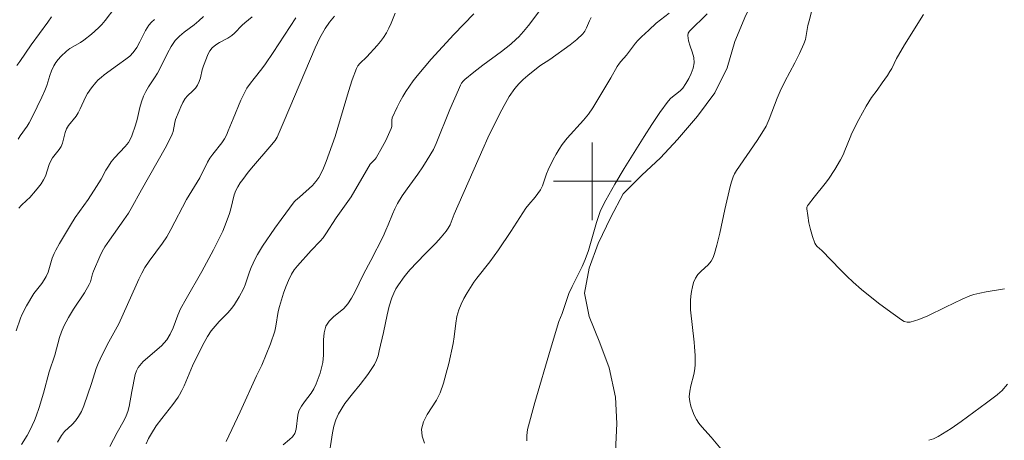
# Model space of a CAD drawing. Units: metres. Extents: x 279756 to 280271, y 1661034 to 1661599.
# Drawn here: x 279841 to 279942, y 1661473 to 1661517 of the extents above; entities that cross this region are included whole.
import ezdxf

# ---------------------------------------------------------------- set-up
doc = ezdxf.new("R2010")
doc.units = ezdxf.units.M
doc.header["$MEASUREMENT"] = 0
for name, color, linetype, lineweight, true_color in [('Curvas_Intermediarias', 7, 'Continuous', 9, 0x783c14), ('Curvas_Mestras', 7, 'Continuous', 20, 0x783c14), ('Vegetacao', 7, 'Orla8', 9, 0x00ff33)]:
    doc.layers.add(name, color=color, linetype=linetype, lineweight=lineweight, true_color=true_color)
doc.layers.add('Malha_Coordenadas', color=7, linetype='Continuous', lineweight=15)
doc.styles.get("Standard").update_dxf_attribs({"font": 'arial.ttf'})
doc.linetypes.add('Orla8', pattern='A,6,-0.5,["V",Standard,S=1,R=0,X=-0.5,Y=-1],-0.5,6,-0.5,["V",Standard,S=1,R=0,X=-0.5,Y=-1],-0.5', length=14)

msp = doc.modelspace()

# ---------------------------------------------------------------- linework, layer by layer
at = {"layer": 'Curvas_Intermediarias', "flags": 128}
for points, elevation in [([(279840.85, 1661504.34), (279841.06, 1661504.69), (279841.78, 1661505.68), (279842.01, 1661506.02), (279842.35, 1661506.67), (279843.31, 1661508.67), (279843.61, 1661509.34), (279843.8, 1661509.85), (279844.13, 1661510.89), (279844.31, 1661511.39), (279844.54, 1661511.88), (279844.75, 1661512.22), (279844.99, 1661512.54), (279845.25, 1661512.85), (279845.83, 1661513.41), (279846.17, 1661513.66), (279847.28, 1661514.31), (279847.63, 1661514.55), (279848.4, 1661515.16), (279849.13, 1661515.81), (279849.47, 1661516.15), (279849.83, 1661516.56), (279850.82, 1661517.87)], 78), ([(279868.15, 1661472.85), (279868.82, 1661473.41), (279869.13, 1661473.7), (279869.36, 1661474.03), (279869.51, 1661474.47), (279869.67, 1661475.92), (279869.79, 1661476.37), (279870.05, 1661476.84), (279870.37, 1661477.29), (279871.04, 1661478.17), (279871.32, 1661478.64), (279871.56, 1661479.16), (279871.96, 1661480.24), (279872.24, 1661481.35), (279872.32, 1661482.11), (279872.31, 1661483.66), (279872.37, 1661484.4), (279872.56, 1661485.09), (279872.89, 1661485.6), (279873.35, 1661486.05), (279874.4, 1661486.9), (279874.84, 1661487.38), (279875.21, 1661487.96), (279875.54, 1661488.57), (279876.44, 1661490.45), (279877.19, 1661491.83), (279878.45, 1661494.33), (279878.75, 1661494.96), (279878.99, 1661495.51), (279879.42, 1661496.63), (279879.66, 1661497.17), (279879.93, 1661497.7), (279880.42, 1661498.49), (279880.95, 1661499.24), (279882.04, 1661500.73), (279882.56, 1661501.49), (279883.01, 1661502.2), (279883.64, 1661503.29), (279883.92, 1661503.89), (279885.34, 1661507.39), (279886.22, 1661509.43), (279886.43, 1661509.89), (279886.55, 1661510.11), (279886.7, 1661510.31), (279886.87, 1661510.49), (279887.79, 1661511.24), (279888.74, 1661511.97), (279890.67, 1661513.38), (279891.61, 1661514.12), (279892.17, 1661514.62), (279892.43, 1661514.88), (279892.93, 1661515.44), (279893.43, 1661516.05), (279895.34, 1661518.56)], 86), ([(279844.28, 1661516.95), (279843.93, 1661516.39), (279842.2, 1661514.05), (279841.04, 1661512.35), (279840.73, 1661511.94)], 77), ([(279841.22, 1661472.88), (279841.79, 1661473.84), (279842.05, 1661474.34), (279842.53, 1661475.36), (279842.71, 1661475.8), (279843.03, 1661476.71), (279843.47, 1661478.17), (279844.05, 1661480.37), (279844.64, 1661482.1), (279845.13, 1661483.92), (279845.31, 1661484.51), (279845.55, 1661485.08), (279846.03, 1661485.96), (279846.57, 1661486.82), (279847.68, 1661488.51), (279848.19, 1661489.38), (279848.3, 1661489.64), (279848.52, 1661490.47), (279848.61, 1661490.74), (279849.28, 1661492.27), (279849.53, 1661492.76), (279849.8, 1661493.24), (279850.26, 1661493.95), (279851.74, 1661496.02), (279852.21, 1661496.72), (279852.49, 1661497.19), (279853.55, 1661499.12), (279856, 1661503.42), (279856.38, 1661504.12), (279856.73, 1661504.84), (279856.83, 1661505.13), (279857, 1661506.06), (279857.08, 1661506.35), (279857.43, 1661507.24), (279857.62, 1661507.68), (279857.83, 1661508.11), (279858.07, 1661508.51), (279858.3, 1661508.8), (279858.87, 1661509.32), (279859.14, 1661509.59), (279859.35, 1661509.89), (279859.52, 1661510.26), (279859.64, 1661510.66), (279859.83, 1661511.48), (279859.96, 1661511.88), (279860.25, 1661512.67), (279860.41, 1661513.06), (279860.61, 1661513.43), (279860.85, 1661513.75), (279861.21, 1661514.05), (279861.61, 1661514.3), (279862.47, 1661514.75), (279862.87, 1661515.02), (279863.15, 1661515.26), (279863.94, 1661516.07), (279864.22, 1661516.32), (279864.96, 1661516.92)], 81), ([(279844.92, 1661473.15), (279845.11, 1661473.49), (279845.32, 1661473.82), (279845.65, 1661474.22), (279846.41, 1661474.96), (279846.77, 1661475.35), (279847.08, 1661475.77), (279847.37, 1661476.31), (279847.62, 1661476.89), (279848.42, 1661479.19), (279848.91, 1661480.73), (279849.1, 1661481.24), (279849.52, 1661482.14), (279850.21, 1661483.46), (279851.24, 1661485.32), (279853.01, 1661489.3), (279853.29, 1661489.92), (279853.59, 1661490.53), (279853.92, 1661491.12), (279854.34, 1661491.77), (279855.74, 1661493.64), (279856.16, 1661494.28), (279856.6, 1661495.03), (279858.21, 1661498.13), (279859.57, 1661500.36), (279860.38, 1661501.98), (279860.61, 1661502.37), (279860.91, 1661502.78), (279861.85, 1661503.95), (279862.13, 1661504.37), (279862.33, 1661504.76), (279862.51, 1661505.18), (279863, 1661506.44), (279863.81, 1661508.35), (279864.11, 1661508.98), (279864.43, 1661509.58), (279864.78, 1661510.1), (279865.16, 1661510.6), (279865.96, 1661511.57), (279866.33, 1661512.08), (279867.13, 1661513.25), (279869.47, 1661516.82)], 82), ([(279850.32, 1661472.7), (279851.07, 1661474.14), (279851.77, 1661475.41), (279851.98, 1661475.84), (279852.15, 1661476.29), (279852.3, 1661476.8), (279852.58, 1661478.37), (279852.92, 1661480.11), (279853.04, 1661480.49), (279853.23, 1661480.83), (279853.75, 1661481.43), (279855.64, 1661483.07), (279856.17, 1661483.68), (279856.53, 1661484.27), (279856.82, 1661484.9), (279857.32, 1661486.23), (279857.59, 1661486.88), (279858.16, 1661487.91), (279859.78, 1661490.71), (279860.97, 1661492.94), (279861.93, 1661494.88), (279862.3, 1661495.77), (279862.64, 1661496.68), (279862.78, 1661497.15), (279863.12, 1661498.59), (279863.29, 1661499.04), (279863.5, 1661499.44), (279863.74, 1661499.83), (279864, 1661500.2), (279864.56, 1661500.93), (279865.1, 1661501.59), (279866.78, 1661503.54), (279867.32, 1661504.2), (279867.54, 1661504.55), (279868.26, 1661506.21), (279871.45, 1661513.76), (279871.93, 1661514.78), (279872.48, 1661515.75), (279872.94, 1661516.4), (279873.45, 1661517)], 83), ([(279854.05, 1661472.98), (279854.29, 1661473.52), (279854.58, 1661474.04), (279855.09, 1661474.81), (279855.65, 1661475.56), (279856.8, 1661477.03), (279857.34, 1661477.78), (279857.48, 1661478), (279857.73, 1661478.47), (279857.95, 1661478.94), (279858.82, 1661481.01), (279859.05, 1661481.52), (279860.02, 1661483.41), (279860.37, 1661484.02), (279860.76, 1661484.6), (279861.16, 1661485.09), (279861.58, 1661485.55), (279862.47, 1661486.45), (279862.87, 1661486.93), (279863.14, 1661487.31), (279863.64, 1661488.09), (279864.07, 1661488.91), (279864.25, 1661489.34), (279864.69, 1661490.69), (279864.86, 1661491.13), (279865.29, 1661492.02), (279865.52, 1661492.46), (279866.03, 1661493.31), (279867.3, 1661495.16), (279867.96, 1661496.08), (279869.3, 1661497.88), (279869.42, 1661498.02), (279869.86, 1661498.36), (279871.18, 1661499.58), (279871.54, 1661499.97), (279871.84, 1661500.39), (279872.24, 1661501.19), (279872.59, 1661502.03), (279873.51, 1661504.61), (279874.88, 1661509.26), (279875.27, 1661510.46), (279875.71, 1661511.63), (279875.87, 1661511.9), (279876.07, 1661512.14), (279876.78, 1661512.82), (279877.86, 1661513.99), (279878.19, 1661514.39), (279878.5, 1661514.81), (279878.79, 1661515.28), (279879.05, 1661515.77), (279879.29, 1661516.28), (279879.71, 1661517.3)], 84), ([(279872.8, 1661471.21), (279873.24, 1661474.11), (279873.39, 1661474.79), (279873.59, 1661475.45), (279873.87, 1661476.07), (279874.53, 1661477.12), (279875.29, 1661478.12), (279876.09, 1661479.09), (279876.87, 1661480.09), (279877.56, 1661481.12), (279877.78, 1661481.57), (279877.94, 1661482.04), (279878.06, 1661482.54), (279878.5, 1661484.43), (279878.87, 1661486.25), (279879.09, 1661487.14), (279879.36, 1661488.01), (279879.55, 1661488.47), (279879.78, 1661488.91), (279880.05, 1661489.33), (279880.63, 1661490.15), (279880.91, 1661490.52), (279881.22, 1661490.88), (279882.74, 1661492.49), (279883.89, 1661493.64), (279884.45, 1661494.23), (279884.96, 1661494.85), (279885.17, 1661495.17), (279885.35, 1661495.52), (279885.79, 1661496.62), (279888.72, 1661503.32), (279889.24, 1661504.48), (279890.46, 1661506.9), (279890.94, 1661507.82), (279891.46, 1661508.72), (279892.03, 1661509.57), (279892.43, 1661510.05), (279892.88, 1661510.49), (279893.37, 1661510.9), (279894.61, 1661511.88), (279895.62, 1661512.53), (279897.73, 1661514.06), (279898.4, 1661514.6), (279899.02, 1661515.17), (279899.25, 1661515.47), (279899.42, 1661515.81), (279899.71, 1661516.54), (279899.9, 1661516.88)], 87), ([(279882.72, 1661473.03), (279882.47, 1661473.76), (279882.41, 1661474.47), (279882.61, 1661475.23), (279883, 1661475.97), (279883.97, 1661477.46), (279884.35, 1661478.23), (279884.68, 1661479.22), (279884.97, 1661480.23), (279885.22, 1661481.25), (279885.67, 1661483.3), (279885.79, 1661483.99), (279885.95, 1661485.39), (279886.06, 1661486.08), (279886.25, 1661486.75), (279886.49, 1661487.35), (279886.78, 1661487.93), (279887.1, 1661488.5), (279887.81, 1661489.61), (279888.11, 1661490.04), (279889.45, 1661491.69), (279890.33, 1661492.93), (279891.6, 1661494.82), (279892.84, 1661496.76), (279893.16, 1661497.23), (279893.46, 1661497.61), (279894.11, 1661498.35), (279894.41, 1661498.73), (279894.68, 1661499.13), (279894.87, 1661499.52), (279895.02, 1661499.93), (279895.29, 1661500.77), (279895.46, 1661501.18), (279895.99, 1661502.26), (279896.27, 1661502.79), (279896.58, 1661503.31), (279896.91, 1661503.8), (279897.42, 1661504.45), (279899.09, 1661506.29), (279899.61, 1661506.93), (279900.06, 1661507.58), (279900.48, 1661508.24), (279901.91, 1661510.66), (279902.57, 1661511.81), (279902.81, 1661512.18), (279902.94, 1661512.35), (279903.53, 1661513), (279904.46, 1661514.21), (279904.71, 1661514.5), (279905.07, 1661514.87), (279905.82, 1661515.58), (279906.6, 1661516.27), (279907.93, 1661517.33)], 88), ([(279893.26, 1661473.27), (279893.25, 1661473.84), (279893.34, 1661474.43), (279894.1, 1661477.22), (279895.71, 1661482.71), (279896.57, 1661485.56), (279896.92, 1661486.37), (279897.44, 1661488.04), (279897.6, 1661488.45), (279897.92, 1661489.15), (279898.98, 1661491.24), (279899.28, 1661491.95), (279899.61, 1661492.89), (279900.45, 1661495.76), (279900.86, 1661496.98), (279901.41, 1661498.05), (279902.34, 1661499.69), (279903.29, 1661501.32), (279905.35, 1661504.61), (279906.15, 1661505.85), (279906.97, 1661507.07), (279907.82, 1661508.26), (279908.1, 1661508.55), (279909.07, 1661509.3), (279909.33, 1661509.59), (279909.65, 1661510.07), (279909.95, 1661510.58), (279910.2, 1661511.11), (279910.4, 1661511.65), (279910.5, 1661512.19), (279910.46, 1661512.75), (279910.3, 1661513.33), (279910.09, 1661513.91), (279909.91, 1661514.48), (279909.84, 1661515.03), (279909.89, 1661515.24), (279910.02, 1661515.45), (279911.85, 1661517.24)], 89), ([(279942.47, 1661488.93), (279940.57, 1661488.61), (279939.94, 1661488.49), (279939.32, 1661488.34), (279938.9, 1661488.2), (279938.1, 1661487.85), (279936.38, 1661487.05), (279934.57, 1661486.14), (279933.66, 1661485.76), (279932.75, 1661485.48), (279932.45, 1661485.48), (279932.15, 1661485.58), (279931.86, 1661485.74), (279930.39, 1661486.79), (279929.5, 1661487.46), (279927.75, 1661488.87), (279926.9, 1661489.61), (279926.23, 1661490.23), (279925.58, 1661490.88), (279923.67, 1661492.89), (279923.17, 1661493.3), (279923.03, 1661493.45), (279922.93, 1661493.62), (279922.7, 1661494.3), (279922.5, 1661495.02), (279922.33, 1661495.74), (279922.2, 1661496.47), (279922.11, 1661497.17), (279922.12, 1661497.33), (279922.19, 1661497.48), (279922.29, 1661497.62), (279922.87, 1661498.37), (279924, 1661499.76), (279924.35, 1661500.23), (279924.98, 1661501.21), (279925.57, 1661502.22), (279925.84, 1661502.73), (279926.04, 1661503.17), (279926.56, 1661504.52), (279926.76, 1661504.96), (279927.48, 1661506.37), (279928.24, 1661507.75), (279928.76, 1661508.64), (279929.34, 1661509.39), (279929.88, 1661510.14), (279930.41, 1661510.9), (279930.66, 1661511.29), (279930.85, 1661511.62), (279931.35, 1661512.66), (279931.54, 1661512.99), (279932.18, 1661514.04), (279934.14, 1661517.17)], 91), ([(279854.9, 1661516.65), (279854.59, 1661516.38), (279854.32, 1661516.08), (279853.97, 1661515.54), (279853.38, 1661514.35), (279853.07, 1661513.78), (279852.7, 1661513.25), (279852.35, 1661512.88), (279851.95, 1661512.56), (279851.09, 1661511.96), (279849.71, 1661510.95), (279849.4, 1661510.7), (279849.11, 1661510.44), (279848.86, 1661510.18), (279848.4, 1661509.64), (279847.99, 1661509.05), (279847.78, 1661508.66), (279847.25, 1661507.45), (279847.04, 1661507.06), (279846.82, 1661506.72), (279846.06, 1661505.74), (279845.85, 1661505.39), (279845.71, 1661505.04), (279845.43, 1661503.93), (279845.29, 1661503.58), (279845.1, 1661503.27), (279844.41, 1661502.42), (279844.21, 1661502.12), (279844.05, 1661501.74), (279843.66, 1661500.52), (279843.48, 1661500.14), (279843.24, 1661499.75), (279842.96, 1661499.38), (279842.66, 1661499.02), (279842.05, 1661498.32), (279841.77, 1661498.05), (279841.18, 1661497.52), (279840.92, 1661497.24)], 79)]:
    msp.add_lwpolyline(points, dxfattribs=dict(at, elevation=elevation))
at = {"layer": 'Curvas_Mestras', "flags": 128}
for points, elevation in [([(279913.27, 1661472.43), (279912.27, 1661473.64), (279911.28, 1661474.71), (279910.99, 1661475.09), (279910.74, 1661475.48), (279910.52, 1661475.92), (279910.32, 1661476.38), (279910.16, 1661476.85), (279910.05, 1661477.33), (279910, 1661477.81), (279910.04, 1661478.38), (279910.16, 1661478.95), (279910.47, 1661480.11), (279910.58, 1661480.69), (279910.61, 1661481.14), (279910.6, 1661482.05), (279910.54, 1661482.96), (279910.5, 1661483.44), (279910.14, 1661486.77), (279910.12, 1661487.24), (279910.13, 1661487.71), (279910.17, 1661488.18), (279910.23, 1661488.66), (279910.32, 1661489.13), (279910.45, 1661489.59), (279910.63, 1661490.01), (279910.89, 1661490.39), (279911.23, 1661490.74), (279911.96, 1661491.41), (279912.25, 1661491.79), (279912.45, 1661492.17), (279912.61, 1661492.58), (279912.85, 1661493.43), (279913.16, 1661494.66), (279913.66, 1661497.08), (279914.2, 1661499.45), (279914.34, 1661499.96), (279914.52, 1661500.45), (279914.67, 1661500.78), (279914.87, 1661501.1), (279917, 1661504.2), (279917.48, 1661504.94), (279917.91, 1661505.69), (279918.24, 1661506.39), (279918.52, 1661507.11), (279919.05, 1661508.56), (279919.35, 1661509.28), (279919.83, 1661510.26), (279920.86, 1661512.19), (279921.36, 1661513.16), (279921.8, 1661514.15), (279921.96, 1661514.6), (279922.23, 1661516.04), (279922.34, 1661516.51), (279922.91, 1661518.64)], 90), ([(279859.95, 1661516.98), (279859.48, 1661516.52), (279858.99, 1661516.11), (279857.95, 1661515.35), (279857.47, 1661514.95), (279857.04, 1661514.5), (279856.61, 1661513.87), (279856.23, 1661513.2), (279855.56, 1661511.8), (279855.2, 1661511.12), (279854.91, 1661510.64), (279854.3, 1661509.72), (279854.02, 1661509.25), (279853.78, 1661508.76), (279853.57, 1661508.18), (279853.41, 1661507.59), (279853.12, 1661506.38), (279852.95, 1661505.78), (279852.57, 1661504.67), (279852.41, 1661504.32), (279852.21, 1661503.99), (279851.89, 1661503.57), (279850.79, 1661502.4), (279850.45, 1661501.99), (279850.16, 1661501.56), (279849.9, 1661501.13), (279849.41, 1661500.23), (279848.94, 1661499.45), (279848.06, 1661498.11), (279846.74, 1661496.26), (279846.25, 1661495.48), (279845.13, 1661493.61), (279844.73, 1661492.91), (279844.56, 1661492.55), (279844.38, 1661492.09), (279843.96, 1661490.66), (279843.76, 1661490.21), (279843.54, 1661489.84), (279843.29, 1661489.49), (279842.74, 1661488.8), (279842.49, 1661488.44), (279841.71, 1661487.18), (279841.26, 1661486.31), (279841.09, 1661485.89), (279840.66, 1661484.59)], 80), ([(279862.28, 1661473.21), (279863.74, 1661476.26), (279865.41, 1661479.96), (279865.97, 1661481.05), (279866.85, 1661483.26), (279867.29, 1661484.58), (279867.41, 1661485.08), (279867.66, 1661486.6), (279867.78, 1661487.1), (279868.2, 1661488.47), (279868.44, 1661489.14), (279868.7, 1661489.8), (279869.02, 1661490.43), (279869.3, 1661490.88), (279869.63, 1661491.31), (279871.04, 1661492.86), (279871.98, 1661493.84), (279872.27, 1661494.19), (279872.56, 1661494.58), (279873.63, 1661496.24), (279875.15, 1661498.4), (279876.73, 1661501.11), (279877.14, 1661501.77), (279877.25, 1661501.91), (279877.64, 1661502.28), (279877.74, 1661502.42), (279878.41, 1661503.59), (279878.73, 1661504.2), (279879.02, 1661504.81), (279879.29, 1661505.42), (279879.34, 1661505.63), (279879.35, 1661506.3), (279879.4, 1661506.52), (279879.9, 1661507.64), (279880.18, 1661508.19), (279880.48, 1661508.73), (279880.8, 1661509.26), (279881.17, 1661509.81), (279881.57, 1661510.35), (279881.98, 1661510.87), (279883.4, 1661512.56), (279885.75, 1661515.13), (279887.81, 1661517.23)], 85), ([(279942.78, 1661479.12), (279942.19, 1661478.44), (279942.04, 1661478.29), (279941.71, 1661478.02), (279940.63, 1661477.2), (279938.01, 1661475.25), (279936.99, 1661474.56), (279936.09, 1661473.99), (279935.63, 1661473.72), (279935.16, 1661473.49), (279934.67, 1661473.33)], 90)]:
    msp.add_lwpolyline(points, dxfattribs=dict(at, elevation=elevation))
at = {"layer": 'Malha_Coordenadas', "flags": 128}
for points in [[(279900, 1661504), (279900, 1661496)], [(279904, 1661500), (279896, 1661500)]]:
    msp.add_lwpolyline(points, dxfattribs=at)
at = {"layer": 'Vegetacao', "flags": 128}
msp.add_lwpolyline([(279771.99, 1661361.43), (279773.33, 1661361.43), (279775.89, 1661361.75), (279778.13, 1661362.87), (279780.21, 1661364.47), (279781.97, 1661366.55), (279784.21, 1661368.63), (279786.77, 1661370.23), (279789.33, 1661370.87), (279791.73, 1661371.84), (279794.29, 1661372.48), (279796.85, 1661372.8), (279799.41, 1661372.8), (279802.44, 1661372.8), (279805, 1661372.65), (279807.72, 1661372.17), (279810.29, 1661371.69), (279812.85, 1661371.37), (279815.73, 1661371.04), (279818.28, 1661371.04), (279820.84, 1661371.04), (279823.24, 1661371.21), (279825.64, 1661369.92), (279827.72, 1661368), (279829.64, 1661365.93), (279831.72, 1661364.17), (279833.96, 1661362.25), (279836.05, 1661360.33), (279837.49, 1661358.89), (279838.92, 1661358.41), (279840.52, 1661359.21), (279841.96, 1661361.29), (279843.24, 1661363.53), (279844.36, 1661365.93), (279845.16, 1661368.65), (279845, 1661370.57), (279843.56, 1661372.98), (279841.32, 1661374.57), (279838.76, 1661375.69), (279836.36, 1661376.49), (279833.95, 1661377.29), (279831.07, 1661378.09), (279828.36, 1661378.73), (279825.8, 1661379.53), (279822.76, 1661380.17), (279819.72, 1661380.64), (279816.68, 1661381.12), (279813.96, 1661381.44), (279810.93, 1661381.92), (279808.04, 1661382.56), (279805.48, 1661383.36), (279803.08, 1661384.16), (279800.68, 1661384.96), (279798.92, 1661386.55), (279797.64, 1661389.11), (279796.68, 1661392.15), (279796.36, 1661394.71), (279796.52, 1661397.12), (279797.48, 1661399.2), (279799.88, 1661400.8), (279802.6, 1661401.6), (279805.31, 1661402.4), (279807.87, 1661403.04), (279810.44, 1661403.68), (279813.16, 1661404.16), (279815.88, 1661404.32), (279818.59, 1661404.32), (279821.47, 1661403.68), (279823.87, 1661402.56), (279826.27, 1661401.12), (279828.51, 1661399.84), (279830.27, 1661399.37), (279832.51, 1661400.33), (279834.43, 1661402.25), (279835.55, 1661404.48), (279836.35, 1661406.88), (279836.99, 1661409.92), (279837.63, 1661412.48), (279838.27, 1661415.52), (279838.75, 1661418.08), (279839.23, 1661420.95), (279839.87, 1661423.52), (279840.66, 1661426.24), (279841.78, 1661428.96), (279842.74, 1661431.52), (279843.54, 1661434.56), (279844.02, 1661437.12), (279844.5, 1661440.15), (279844.5, 1661443.35), (279844.5, 1661446.07), (279844.5, 1661448.96), (279844.49, 1661452), (279844.81, 1661454.72), (279845.29, 1661457.27), (279845.61, 1661460.47), (279845.77, 1661460.47), (279848.33, 1661460.63), (279851.05, 1661460.79), (279853.77, 1661461.11), (279856.32, 1661461.43), (279859.2, 1661461.59), (279862.09, 1661461.76), (279864.81, 1661461.92), (279867.37, 1661462.08), (279870.25, 1661462.08), (279873.12, 1661462.08), (279876, 1661462.08), (279878.56, 1661462.08), (279881.28, 1661462.08), (279884, 1661461.76), (279886.89, 1661461.12), (279889.44, 1661460.8), (279892.16, 1661460.64), (279895.04, 1661461.13), (279897.28, 1661462.41), (279899.52, 1661464.48), (279900.96, 1661466.56), (279901.91, 1661469.28), (279902.39, 1661472.16), (279902.55, 1661475.05), (279902.39, 1661477.77), (279901.75, 1661480.8), (279900.79, 1661483.36), (279899.67, 1661486.08), (279899.19, 1661488.48), (279899.67, 1661491.04), (279900.63, 1661493.6), (279901.91, 1661496.32), (279903.18, 1661498.72), (279905.1, 1661500.64), (279907.02, 1661502.4), (279908.78, 1661504.32), (279910.86, 1661506.72), (279912.63, 1661509.12), (279913.9, 1661511.68), (279914.7, 1661514.4), (279915.82, 1661517.12), (279917.1, 1661519.52), (279918.54, 1661521.75), (279920.46, 1661524), (279922.54, 1661525.76), (279925.09, 1661527.2), (279927.49, 1661528.16), (279929.73, 1661529.6), (279931.65, 1661531.52), (279933.41, 1661533.6), (279935.32, 1661535.52), (279937.25, 1661537.6), (279939.49, 1661539.52), (279941.41, 1661541.28), (279943.49, 1661543.04), (279945.41, 1661545.28), (279947.32, 1661547.04), (279949.56, 1661548.97), (279951.48, 1661551.36), (279953.4, 1661553.44), (279955.16, 1661555.52), (279956.59, 1661558.08), (279958.03, 1661560.16), (279959.63, 1661562.4), (279961.39, 1661564.8), (279963.17, 1661566.8), (279965.19, 1661568.1), (279968.04, 1661569.04), (279970.34, 1661570.27), (279972.08, 1661572.47), (279973.97, 1661574.22), (279976.07, 1661575.86), (279978.07, 1661577.75), (279979.7, 1661579.8), (279980.11, 1661581.95), (279980.26, 1661584.66), (279980.57, 1661587.27), (279981.08, 1661589.83), (279981.8, 1661592.29), (279982.35, 1661594.17)], dxfattribs=at)

doc.saveas('drawing.dxf')
